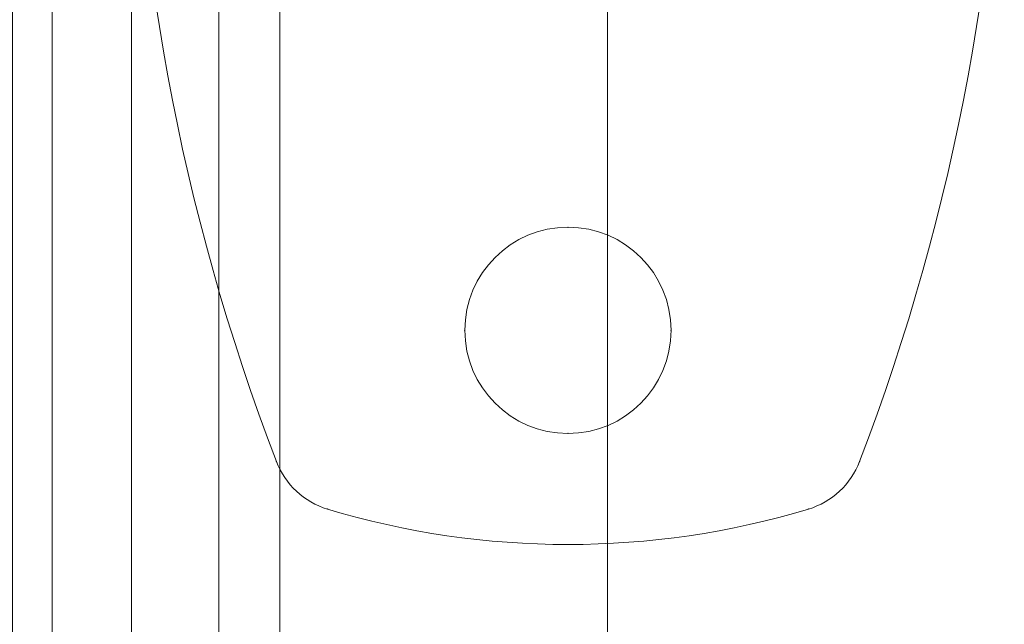
# Model space of a CAD drawing. Units: millimetres. Extents: x 408 to 25050, y -6258 to 3442.
# Drawn here: x 14271 to 14333, y -3341 to -3303 of the extents above; entities that cross this region are included whole.
import ezdxf

# ---------------------------------------------------------------- set-up
doc = ezdxf.new("R2010")
doc.units = ezdxf.units.MM
doc.header["$MEASUREMENT"] = 0
for name, color, linetype, lineweight in [('access-new - Level 25', 7, 'Continuous', 0), ('common_[ID]_27_[Material]_Unchanged_[Source]_Cell - Level 25', 7, 'Continuous', 0), ('Level 8', 7, 'Continuous', 0), ('panels2_[ID]_48_[Material]_Unchanged_[Source]_WAMarketing2 - Level 25', 7, 'Continuous', 0), ('panels2_[ID]_48_[Material]_Unchanged_[Source]_WAMarketing2 - Level 26', 7, 'Continuous', 0)]:
    doc.layers.add(name, color=color, linetype=linetype, lineweight=lineweight)

# ---------------------------------------------------------------- blocks, each defined once
blk = doc.blocks.new('From Smart Solid_42')
at = {"layer": 'common_[ID]_27_[Material]_Unchanged_[Source]_Cell - Level 25', "color": 7, "linetype": 'Continuous', "lineweight": 13}
for p, q in [((-2.5, -435), (-2.5, 435)), ((2.5, -435), (2.5, 435))]:
    blk.add_line(p, q, dxfattribs=at)
blk = doc.blocks.new('From Smart Solid_45')
at = {"layer": 'common_[ID]_27_[Material]_Unchanged_[Source]_Cell - Level 25', "color": 7, "linetype": 'Continuous', "lineweight": 13}
for p, q in [((0, -435), (0, 435)), ((0, 435), (0, -435))]:
    blk.add_line(p, q, dxfattribs=at)
blk = doc.blocks.new('From Smart Solid_48')
at = {"layer": 'common_[ID]_27_[Material]_Unchanged_[Source]_Cell - Level 25', "color": 7, "linetype": 'Continuous', "lineweight": 13}
blk.add_line((-435, -435), (-435, 435), dxfattribs=at)
blk = doc.blocks.new('From Smart Solid_52')
at = {"layer": 'common_[ID]_27_[Material]_Unchanged_[Source]_Cell - Level 25', "color": 7, "linetype": 'Continuous', "lineweight": 13}
for p, q in [((-15, -435), (-15, 435)), ((15, 435), (15, -435))]:
    blk.add_line(p, q, dxfattribs=at)
blk = doc.blocks.new('common_2')
at = {"layer": 'common_[ID]_27_[Material]_Unchanged_[Source]_Cell - Level 25', "color": 7, "linetype": 'Continuous', "lineweight": 13}
for name, p in [('From Smart Solid_42', (14275.7475, -3281.1275)), ('From Smart Solid_45', (14273.2475, -3281.1275)), ('From Smart Solid_52', (14293.2475, -3281.1275)), ('From Smart Solid_48', (14743.2475, -3281.1275))]:
    blk.add_blockref(name, p, dxfattribs=at)
blk = doc.blocks.new('access-new_2')
at = {"layer": 'access-new - Level 25', "color": 156, "linetype": 'Continuous', "lineweight": 0}
for points in [[(14270.748, -3711.127), (14270.748, -2851.127), (14283.748, -2851.127), (14283.748, -3711.127)], [(14270.748, -3711.127), (14270.748, -2851.127), (14283.748, -2851.127), (14283.748, -3711.127)], [(14283.748, -2851.127), (14283.748, -3711.127), (14283.748, -3711.127), (14283.748, -2851.127)]]:
    blk.add_3dface(points, dxfattribs=at)
blk = doc.blocks.new('From Smart Solid_915')
at = {"layer": 'panels2_[ID]_48_[Material]_Unchanged_[Source]_WAMarketing2 - Level 25', "color": 40, "linetype": 'Continuous', "lineweight": 13}
blk.add_line((16.85, 435), (16.85, -435), dxfattribs=at)
blk = doc.blocks.new('From Smart Solid_918')
at = {"layer": 'panels2_[ID]_48_[Material]_Unchanged_[Source]_WAMarketing2 - Level 26', "color": 7, "lineweight": 13}
for centre, radius, start, end in [((110.113, 0), 137.612, 159.02007, 200.97993), ((110.113, 0), 137.612, 159.02007, 200.97993), ((-110.112, 0), 137.612, 339.02007, 20.97993), ((-110.112, 0), 137.612, 339.02007, 20.97993), ((-13.708, -47.48), 5, 200.97993, 253.24088), ((-13.708, -47.48), 5, 200.97993, 253.24088), ((13.709, -47.48), 5, 286.75912, 339.02007), ((13.709, -47.48), 5, 286.75912, 339.02007), ((0, -1.958), 52.542, 253.24088, 286.75912), ((0, -1.958), 52.542, 253.24088, 286.75912)]:
    blk.add_arc(centre, radius, start, end, dxfattribs=at)
at = {"layer": 'panels2_[ID]_48_[Material]_Unchanged_[Source]_WAMarketing2 - Level 26', "color": 7, "lineweight": 13, "extrusion": (0, 0, -1)}
blk.add_arc((0, -41), 6.5, 0, 359.99999, dxfattribs=at)
blk.add_arc((0, -41), 6.5, 0, 359.99999, dxfattribs=at)
at = {"layer": 'panels2_[ID]_48_[Material]_Unchanged_[Source]_WAMarketing2 - Level 26', "color": 7, "lineweight": 13}
for p in [(0, -34.5), (-6.5, -41), (6.5, -41), (0, -47.5), (-18.377, -49.271), (18.377, -49.271), (-15.15, -52.268), (15.15, -52.268)]:
    blk.add_point(p, dxfattribs=at)
blk = doc.blocks.new('panels2_5')
at = {"layer": 'panels2_[ID]_48_[Material]_Unchanged_[Source]_WAMarketing2 - Level 25', "color": 40, "linetype": 'Continuous', "lineweight": 13}
blk.add_blockref('From Smart Solid_915', (14270.7475, -3281.0275), dxfattribs=at)
at = {"layer": 'panels2_[ID]_48_[Material]_Unchanged_[Source]_WAMarketing2 - Level 26', "color": 7, "lineweight": 13}
blk.add_blockref('From Smart Solid_918', (14305.7475, -3281.0775), dxfattribs=at)

msp = doc.modelspace()

# ---------------------------------------------------------------- block references
at = {"layer": 'Level 8', "color": 7, "linetype": 'Continuous', "lineweight": 0}
for name in ['common_2', 'panels2_5', 'access-new_2']:
    msp.add_blockref(name, (0, 0), dxfattribs=at)

doc.saveas('drawing.dxf')
